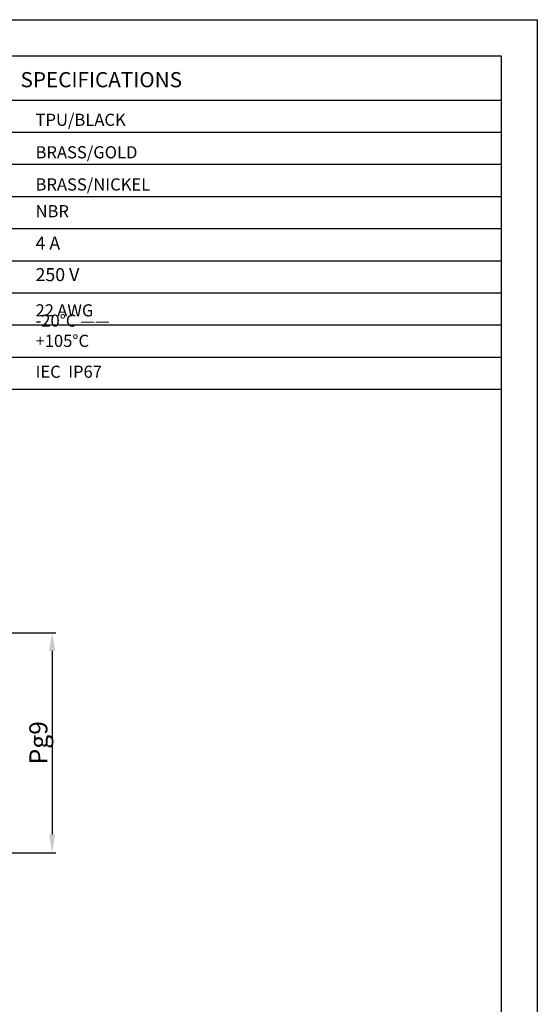
# Model space of a CAD drawing. Units: inches. Extents: x 1730 to 1878, y 1526 to 1631.
# Drawn here: x 1842 to 1878, y 1563 to 1631 of the extents above; entities that cross this region are included whole.
import ezdxf

# ---------------------------------------------------------------- set-up
doc = ezdxf.new("R2010")
doc.units = ezdxf.units.IN
doc.header["$MEASUREMENT"] = 0
doc.layers.add('A1', color=7, linetype='Continuous', lineweight=30)
doc.layers.add('A7', color=7, linetype='Continuous', lineweight=25)
doc.layers.add('A3', color=3, linetype='Continuous')
doc.layers.add('A6', color=1, linetype='Continuous')
doc.styles.add('样式', font='isocp.shx', dxfattribs={"bigfont": 'gbcbig.shx'})
doc.dimstyles.get("Standard").update_dxf_attribs({"dimtxt": 2.5, "dimasz": 2.5, "dimexe": 0.5, "dimexo": 0, "dimgap": 0.3, "dimtad": 1, "dimdec": 3, "dimdsep": 46, "dimtxsty": '样式', "dimcen": 0.09, "dimclrd": 256, "dimclrt": 2, "dimadec": 0, "dimazin": 0, "dimtfac": 1, "dimtdec": 3, "dimtmove": 0, "dimatfit": 3, "dimfxl": 0, "dimtolj": 1, "dimtzin": 0, "dimarcsym": 0})

# ---------------------------------------------------------------- blocks, each defined once
blk = doc.blocks.new('*D25')
at = {"layer": 'A3', "color": 0, "lineweight": -2, "transparency": 16777216}
for p, q in [((1835.877, 1588.835), (1844.898, 1588.835)), ((1835.315, 1573.635), (1844.898, 1573.635))]:
    blk.add_line(p, q, dxfattribs=at)
at = {"layer": 'A3', "color": 7, "lineweight": -2, "transparency": 16777216}
blk.add_line((1844.648, 1587.585), (1844.648, 1574.885), dxfattribs=at)
at = {"layer": 'A3', "color": 7, "transparency": 16777216}
for points in [[(1844.439, 1587.585), (1844.856, 1587.585), (1844.648, 1588.835)], [(1844.439, 1574.885), (1844.856, 1574.885), (1844.648, 1573.635)]]:
    blk.add_solid(points, dxfattribs=at)
at = {"layer": 'Defpoints', "color": 0, "transparency": 16777216}
for p in [(1835.877, 1588.835), (1835.315, 1573.635), (1844.648, 1573.635)]:
    blk.add_point(p, dxfattribs=at)
at = {"layer": 'A3', "color": 7, "lineweight": 9, "transparency": 16777216, "insert": (1843.694, 1581.235), "char_height": 1.25, "attachment_point": 5, "rotation": 90, "style": '样式'}
blk.add_mtext('\\A1;Pg9', dxfattribs=at)

msp = doc.modelspace()

# ---------------------------------------------------------------- linework, layer by layer
at = {"layer": 'A1'}
for p, q in [((1732.1813, 1628.6987), (1875.6813, 1628.6987)), ((1875.6813, 1628.6987), (1875.6813, 1528.6987))]:
    msp.add_line(p, q, dxfattribs=at)
at = {"layer": 'A6'}
for p, q in [((1729.6813, 1631.1987), (1878.1813, 1631.1987)), ((1878.1813, 1631.1987), (1878.1813, 1526.1987))]:
    msp.add_line(p, q, dxfattribs=at)
at = {"layer": 'A7', "lineweight": 30}
for points in [[(1819.7268, 1625.6469), (1875.6815, 1625.6469)], [(1819.7268, 1623.4265), (1875.6815, 1623.4265)], [(1819.7268, 1623.4265), (1875.6815, 1623.4265)], [(1819.7268, 1621.206), (1875.6815, 1621.206)], [(1819.7268, 1618.9854), (1875.6815, 1618.9854)], [(1819.7268, 1616.7651), (1875.6815, 1616.7651)], [(1819.7268, 1614.5444), (1875.6815, 1614.5444)], [(1819.7268, 1612.3242), (1875.6815, 1612.3242)], [(1819.7268, 1610.1037), (1875.6815, 1610.1037)], [(1819.7268, 1607.8831), (1875.6815, 1607.8831)], [(1875.6813, 1605.801), (1875.6815, 1605.801)], [(1819.7268, 1605.6626), (1875.6815, 1605.6626)], [(1875.6813, 1603.9506), (1875.6815, 1603.9506)]]:
    msp.add_lwpolyline(points, dxfattribs=at)

# ---------------------------------------------------------------- texts
at = {"layer": 'A7', "color": 7, "attachment_point": 7, "style": '样式'}
for s, insert, char_height, width in [('{\\Fisocp|c134;SPECIFICATIONS}', (1842.4608, 1626.5286), 1.05, 11.136901), ('{\\H1.12x;TPU\\Fisocp|c134;/BLACK}', (1843.4988, 1623.8606), 0.75, 7.566678), ('{\\Fisocp|c134;BRASS/GOLD}', (1843.4988, 1621.6156), 0.84, 7.566678), ('{\\Fisocp|c134;BRASS/NICKEL}', (1843.4988, 1619.3951), 0.84, 7.566678), ('NBR', (1843.4988, 1617.2837), 0.84, 7.566678), ('4 A', (1843.4988, 1615.0291), 0.9, 7.566678), ('250 V', (1843.4988, 1612.8505), 0.9, 7.566678), ('{\\H1.12x;22\\fSimSun|b0|i0|c134|p2;\\H0.89286x; \\Fisocp,gbcbig|c134;\\H1.12x;AWG}', (1843.4988, 1610.6924), 0.75, 7.566678), ('-20%%DC —— +105%%DC', (1843.4988, 1608.3234), 0.84, 8.83499), ('IEC  IP67  ', (1843.4986, 1606.1902), 0.84, 7.566678)]:
    msp.add_mtext(s, dxfattribs=dict(at, insert=insert, char_height=char_height, width=width))

# ---------------------------------------------------------------- dimensions: what is measured, and where the dimension line sits
at = {"layer": 'A3', "color": 7, "lineweight": 9}
dim = msp.add_linear_dim(base=(1844.6478, 1573.635), p1=(1835.8771, 1588.835), p2=(1835.3149, 1573.635), angle=90, text='Pg9', dimstyle='Standard', override={"dimscale": 0.5, "dimclrd": 7, "dimclrt": 7}, dxfattribs=at)
dim.commit()
dim.dimension.update_dxf_attribs({"geometry": '*D25', "text_midpoint": (1844.6478, 1581.235), "dimtype": 160})

doc.saveas('drawing.dxf')
